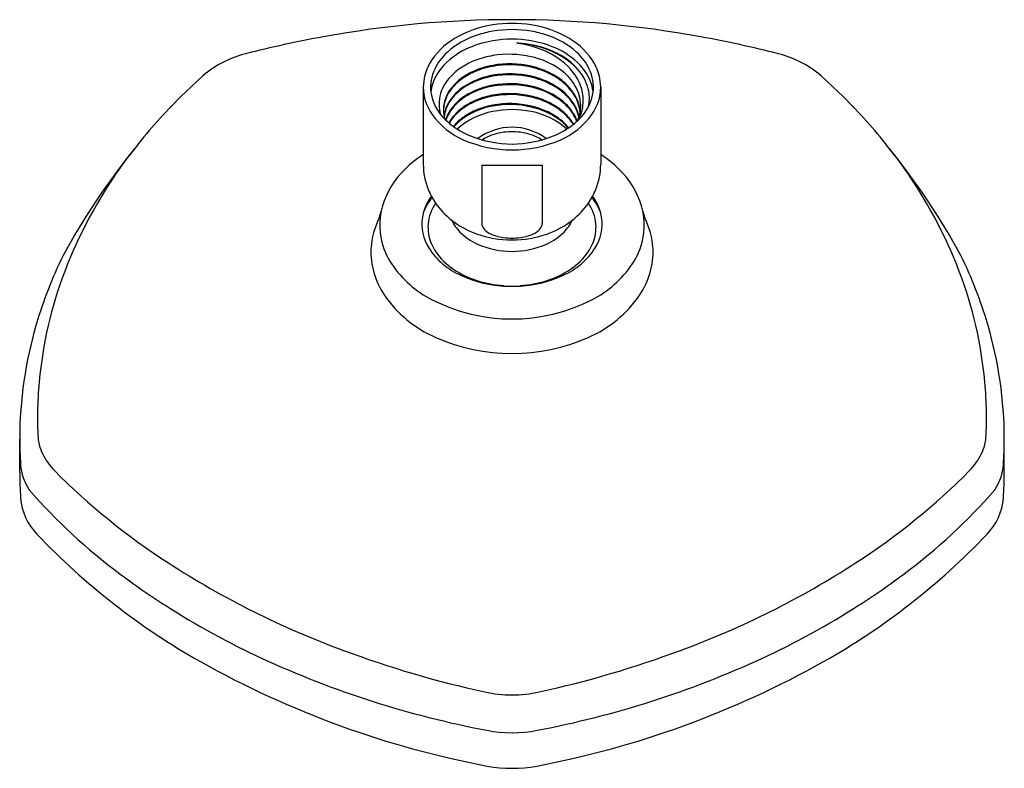
# Model space of a CAD drawing. Units: inches. Extents: x 4537.17 to 4542.33, y 489.38 to 493.3.
import ezdxf

# ---------------------------------------------------------------- set-up
doc = ezdxf.new("R2010")
doc.units = ezdxf.units.IN
doc.header["$LTSCALE"] = 0.64311
doc.header["$MEASUREMENT"] = 0
doc.layers.get('0').update_dxf_attribs({"color": 255, "linetype": 'CONTINUOUS'})
doc.layers.get('Defpoints').update_dxf_attribs({"linetype": 'CONTINUOUS'})
doc.styles.get("Standard").update_dxf_attribs({"font": 'txt', "width": 0.8})

msp = doc.modelspace()

# ---------------------------------------------------------------- linework, layer by layer
for p, q in [((4538.1307, 493.0034), (4538.0123, 492.8915)), ((4541.3716, 493.0034), (4541.49, 492.8915)), ((4539.2862, 492.9433), (4539.2862, 492.5397)), ((4539.3242, 492.9433), (4539.3242, 492.9433)), ((4540.1782, 492.9433), (4540.1782, 492.9433)), ((4540.2162, 492.9433), (4540.2162, 492.5397)), ((4539.5928, 492.5345), (4539.5928, 492.2306)), ((4539.5928, 492.5345), (4539.9095, 492.5345)), ((4539.9095, 492.5345), (4539.9095, 492.2306)), ((4539.706, 491.9045), (4539.706, 491.9021)), ((4539.7963, 491.9045), (4539.7963, 491.9021)), ((4537.1708, 490.9267), (4537.1708, 491.1007)), ((4542.3315, 490.9267), (4542.3315, 491.1007))]:
    msp.add_line(p, q)
for centre, radius, start, end in [((4539.7512, 487.7918), 5.5054, 79.6485, 100.3515), ((4539.7322, 492.7232), 0.5527, 98.4371, 120.7543), ((4539.7512, 492.6336), 0.6441, 81.0689, 98.9311), ((4539.7701, 492.7232), 0.5527, 59.2457, 81.5629), ((4539.6981, 492.8081), 0.4283, 107.5537, 132.0576), ((4539.7468, 492.6785), 0.5666, 99.7161, 108.2937), ((4539.7511, 492.6445), 0.6008, 80.4098, 99.5735), ((4539.757, 492.6834), 0.5614, 71.6866, 80.3426), ((4539.8042, 492.8081), 0.4283, 47.9424, 72.4463), ((4539.809, 487.4287), 5.873, 100.27045, 104.34099), ((4539.6327, 492.885), 0.3627, 120.3178, 149.8698), ((4539.7413, 492.6527), 0.5416, 99.5843, 113.5649), ((4539.7512, 492.5889), 0.6061, 80.5041, 99.4959), ((4539.7075, 492.6446), 0.5341, 64.4159, 82.7031), ((4539.7386, 492.5879), 0.5878, 78.964, 86.4244), ((4539.7522, 492.6104), 0.5645, 79.9006, 87.6507), ((4539.7612, 492.6535), 0.5408, 66.425, 80.4259), ((4539.7712, 492.6929), 0.48, 60.3942, 80.4116), ((4539.7563, 492.6697), 0.5041, 60.4501, 79.1542), ((4539.8696, 492.885), 0.3627, 30.1302, 59.6822), ((4539.6933, 487.4287), 5.873, 75.65901, 79.72955), ((4538.4947, 492.5719), 0.5646, 104.3997, 130.1542), ((4539.6045, 492.9137), 0.2872, 132.3208, 154.1479), ((4539.6798, 492.7854), 0.3954, 113.0823, 136.2912), ((4539.7291, 492.6415), 0.4739, 99.5021, 110.7245), ((4539.7362, 492.5962), 0.5198, 77.2519, 99.4449), ((4539.7806, 492.7883), 0.373, 38.5806, 65.027), ((4539.8225, 492.7854), 0.3954, 43.7088, 66.9177), ((4539.832, 492.8102), 0.348, 37.4131, 59.5609), ((4539.8978, 492.9137), 0.2872, 25.8521, 47.6792), ((4541.0076, 492.5719), 0.5646, 49.8458, 75.6003), ((4539.54, 492.9422), 0.2538, 150.5229, 179.7461), ((4539.5862, 492.8759), 0.2652, 136.4395, 160.2957), ((4539.6783, 492.759), 0.3461, 109.7413, 136.285), ((4539.7229, 492.6418), 0.4223, 99.8151, 115.7819), ((4539.7398, 492.5661), 0.4998, 77.1492, 100.2403), ((4539.7396, 492.5604), 0.5004, 77.1535, 100.2126), ((4539.7648, 492.6986), 0.4137, 55.5452, 77.9897), ((4539.8184, 492.7799), 0.3776, 39.8123, 60.3977), ((4539.9161, 492.8759), 0.2652, 19.7043, 43.5605), ((4539.9623, 492.9422), 0.2538, 0.2539, 29.4771), ((4539.5459, 492.9428), 0.2217, 154.2934, 186.4545), ((4539.679, 492.7301), 0.3237, 115.5868, 131.4397), ((4539.6833, 492.7185), 0.3315, 115.3548, 129.3096), ((4539.7202, 492.6023), 0.4095, 99.7408, 119.1148), ((4539.724, 492.6341), 0.4251, 99.8936, 115.444), ((4539.7397, 492.5165), 0.4974, 77.0754, 100.2788), ((4539.7398, 492.5126), 0.4962, 77.0581, 100.3158), ((4539.7557, 492.6267), 0.4372, 62.3314, 77.421), ((4539.7555, 492.6212), 0.4377, 62.6263, 77.4049), ((4539.7954, 492.6983), 0.3509, 49.0533, 62.6273), ((4539.7977, 492.7066), 0.3469, 47.9985, 62.3493), ((4539.8459, 492.8116), 0.2746, 27.4078, 56.1631), ((4539.8853, 492.8709), 0.2397, 1.1712, 38.7581), ((4539.9161, 492.8755), 0.2416, 11.1171, 37.2373), ((4539.9564, 492.9428), 0.2217, 353.5455, 25.7066), ((4539.5461, 492.892), 0.222, 160.7118, 173.3123), ((4539.5914, 492.8433), 0.225, 136.5071, 162.8005), ((4539.6222, 492.7897), 0.2377, 128.8037, 151.5077), ((4539.6251, 492.7911), 0.2423, 131.4228, 146.695), ((4539.6561, 492.7122), 0.2823, 118.6092, 140.8998), ((4539.6824, 492.6703), 0.3273, 115.7337, 128.9046), ((4539.7238, 492.5853), 0.4218, 99.9434, 115.7837), ((4539.7396, 492.4672), 0.4946, 76.9962, 100.3332), ((4539.7398, 492.464), 0.4927, 76.9693, 100.3955), ((4539.7584, 492.5858), 0.4256, 59.2233, 77.4451), ((4539.7558, 492.573), 0.4337, 62.2638, 77.3314), ((4539.7938, 492.6462), 0.3513, 50.2813, 62.1933), ((4539.8495, 492.7598), 0.2689, 31.3105, 49.1675), ((4539.8462, 492.7612), 0.2739, 34.9224, 47.8947), ((4539.9563, 492.892), 0.222, 9.1148, 19.2882), ((4539.5421, 492.9472), 0.256, 180.8618, 214.97), ((4539.5618, 492.952), 0.2387, 188.2325, 219.3276), ((4539.5548, 492.8565), 0.1862, 163.3493, 197.4447), ((4539.5735, 492.8171), 0.1818, 151.7714, 179.045), ((4539.5788, 492.8204), 0.1875, 146.3988, 170.8092), ((4539.638, 492.7249), 0.257, 128.8463, 143.0663), ((4539.6697, 492.6439), 0.3027, 119.835, 133.0449), ((4539.7193, 492.556), 0.4036, 99.7539, 119.736), ((4539.7191, 492.5512), 0.4033, 99.7322, 119.485), ((4539.7393, 492.4155), 0.4942, 76.9445, 100.2999), ((4539.7399, 492.4158), 0.4889, 76.8761, 100.4881), ((4539.7589, 492.5381), 0.4212, 58.6715, 77.3811), ((4539.7587, 492.5328), 0.4215, 58.8937, 77.3637), ((4539.8166, 492.6826), 0.3127, 39.8764, 59.3035), ((4539.8366, 492.6978), 0.2843, 37.9053, 50.2654), ((4539.8909, 492.7918), 0.2197, 15.0636, 35.0619), ((4539.8989, 492.8442), 0.2126, 358.3548, 26.1806), ((4539.9405, 492.952), 0.2387, 320.6724, 351.7675), ((4539.9511, 492.8838), 0.2056, 348.3563, 10.7119), ((4539.9602, 492.9472), 0.256, 325.03, 359.1382), ((4540.0445, 490.8452), 2.884, 134.8024, 141.7161), ((4539.594, 492.7631), 0.2019, 140.9971, 160.8148), ((4539.608, 492.7063), 0.215, 132.3717, 162.2126), ((4539.5914, 492.7595), 0.1989, 142.963, 159.6036), ((4539.616, 492.6939), 0.2256, 135.7446, 149.505), ((4539.6655, 492.6452), 0.295, 119.4105, 135.6759), ((4539.6715, 492.5874), 0.3027, 118.9192, 133.0131), ((4539.6947, 492.5567), 0.3452, 111.3949, 126.499), ((4539.719, 492.5017), 0.4006, 99.7878, 118.9394), ((4539.7318, 492.4658), 0.4434, 100.5182, 111.5761), ((4539.7393, 492.3666), 0.4911, 76.8597, 100.3645), ((4539.7393, 492.3624), 0.4902, 76.8445, 100.3912), ((4539.7534, 492.4715), 0.4365, 66.1116, 77.091), ((4539.7582, 492.4822), 0.4201, 59.4097, 77.255), ((4539.7834, 492.5364), 0.365, 52.1447, 66.2892), ((4539.8098, 492.6191), 0.3212, 44.2952, 58.7373), ((4539.8066, 492.6194), 0.3269, 46.5737, 58.4059), ((4539.8658, 492.6785), 0.2434, 21.0767, 47.1253), ((4539.8761, 492.7338), 0.2341, 22.3706, 39.6122), ((4539.876, 492.7286), 0.2342, 24.3626, 37.8879), ((4539.9026, 492.7919), 0.2069, 5.7764, 31.368), ((4539.9073, 492.8751), 0.2176, 340.8136, 0.1895), ((4539.4578, 490.8452), 2.884, 38.2839, 45.1976), ((4539.6539, 493.0314), 0.3959, 215.6794, 247.0393), ((4539.6415, 493.0141), 0.3397, 218.9135, 236.3167), ((4539.561, 492.8243), 0.1693, 171.1676, 179.7509), ((4539.5596, 492.8244), 0.1679, 179.7658, 181.4339), ((4539.5641, 492.8247), 0.1725, 181.504, 196.122), ((4539.5678, 492.773), 0.1739, 161.0497, 173.8333), ((4539.5688, 492.768), 0.1747, 159.6259, 172.9988), ((4539.5858, 492.7119), 0.1905, 149.5539, 162.0361), ((4539.6255, 492.6366), 0.2353, 133.0054, 149.8579), ((4539.6454, 492.623), 0.2626, 126.4545, 139.9288), ((4539.6698, 492.5423), 0.2955, 115.7872, 139.0744), ((4539.7158, 492.4451), 0.3764, 99.887, 132.0574), ((4539.7012, 492.4953), 0.3561, 109.8753, 123.8211), ((4539.7247, 492.4371), 0.4142, 100.2587, 116.2823), ((4539.733, 492.4121), 0.4452, 100.6267, 110.0849), ((4539.7512, 492.3312), 0.4949, 78.3423, 101.6576), ((4539.7531, 492.4211), 0.4348, 67.2802, 76.9958), ((4539.756, 492.4262), 0.4243, 61.7935, 77.0748), ((4539.7866, 492.4452), 0.3763, 47.9391, 80.1166), ((4539.7769, 492.4755), 0.3755, 54.8355, 67.4323), ((4539.8076, 492.5192), 0.318, 41.3875, 62.0705), ((4539.8061, 492.5649), 0.3246, 45.66, 59.2578), ((4539.8484, 493.0314), 0.3959, 292.9607, 324.3206), ((4539.8276, 492.5943), 0.2921, 40.6641, 52.0215), ((4539.8557, 492.6648), 0.2564, 31.6915, 44.1591), ((4539.8608, 493.0141), 0.3397, 303.6833, 321.0865), ((4539.8867, 492.6843), 0.2198, 21.4092, 31.5918), ((4539.9035, 492.7414), 0.2038, 13.122, 24.2716), ((4539.9008, 492.7451), 0.207, 12.5641, 22.0614), ((4539.9214, 492.8473), 0.1902, 335.0216, 357.2414), ((4539.8518, 492.8969), 0.2772, 333.3399, 340.3236), ((4539.9143, 492.7991), 0.1952, 4.699, 14.7538), ((4539.5999, 492.6604), 0.2037, 139.7426, 151.8996), ((4539.6519, 492.5671), 0.2691, 123.604, 140.6181), ((4539.82, 492.5366), 0.3008, 40.3732, 54.8449), ((4539.8506, 492.6109), 0.2606, 31.7732, 45.5752), ((4539.8401, 492.6073), 0.2742, 31.3465, 40.3216), ((4539.71, 493.1155), 0.4621, 236.2184, 251.2823), ((4539.7512, 492.4388), 0.2953, 52.8656, 127.1344), ((4539.7452, 492.418), 0.2918, 102.6033, 108.9412), ((4539.7497, 492.3982), 0.312, 95.7483, 102.615), ((4539.7512, 492.3864), 0.3239, 84.2114, 95.7886), ((4539.7526, 492.3982), 0.312, 77.385, 84.2517), ((4539.7571, 492.418), 0.2918, 71.0588, 77.3967), ((4539.7923, 493.1155), 0.4621, 288.7177, 303.7816), ((4539.7512, 493.2582), 0.6427, 246.947, 293.053), ((4539.7414, 493.2002), 0.5523, 251.0215, 259.7107), ((4539.727, 492.4632), 0.2429, 115.0199, 122.7898), ((4539.7195, 492.4764), 0.2277, 120.3365, 121.0615), ((4539.737, 492.442), 0.2664, 108.9298, 115.017), ((4539.7512, 493.2031), 0.557, 258.7739, 281.2261), ((4539.7653, 492.442), 0.2664, 64.983, 71.0702), ((4539.7609, 493.2002), 0.5523, 280.2893, 288.9785), ((4539.7753, 492.4632), 0.2429, 57.2102, 64.9801), ((4540.7651, 490.2163), 3.8395, 141.0112, 151.3236), ((4539.7132, 491.0918), 2.4712, 141.4445, 158.12), ((4538.7372, 490.2163), 3.8395, 28.6764, 38.9888), ((4539.7891, 491.0918), 2.4712, 21.88, 38.5555), ((4539.6186, 492.0807), 0.6091, 123.0794, 137.0755), ((4539.8837, 492.0807), 0.6091, 42.9245, 56.9206), ((4539.4881, 492.1979), 0.4336, 136.6801, 167.2622), ((4539.6373, 492.54), 0.3512, 180.0464, 201.9853), ((4539.865, 492.54), 0.3512, 338.0147, 359.9536), ((4540.0142, 492.1979), 0.4336, 12.7378, 43.3199), ((4539.6555, 492.5472), 0.3707, 201.9536, 214.5316), ((4539.8468, 492.5472), 0.3707, 325.4684, 338.0464), ((4539.7514, 492.0729), 0.513, 144.974, 154.218), ((4539.5405, 492.2154), 0.2636, 143.4717, 161.2111), ((4539.5535, 492.2036), 0.2432, 146.7446, 174.6024), ((4539.6818, 492.5656), 0.4028, 214.5774, 232.0921), ((4539.8205, 492.5656), 0.4028, 307.9079, 325.4226), ((4539.9488, 492.2036), 0.2432, 5.3976, 33.2554), ((4539.7509, 492.0729), 0.513, 25.782, 35.026), ((4539.9619, 492.2154), 0.2636, 18.7889, 36.5283), ((4538.844, 492.3378), 0.2255, 339.7267, 348.6918), ((4539.4238, 492.2216), 0.3658, 168.6543, 214.0866), ((4539.5127, 492.2254), 0.2341, 161.3493, 170.8037), ((4539.9896, 492.2254), 0.2341, 9.1963, 18.6507), ((4540.0785, 492.2216), 0.3658, 325.9134, 11.3457), ((4540.6583, 492.3378), 0.2255, 191.3082, 200.2733), ((4539.4239, 492.0738), 0.4126, 153.2282, 176.4348), ((4539.5132, 492.2271), 0.2343, 171.2232, 212.3883), ((4539.6454, 492.3488), 0.234, 205.567, 224.5065), ((4539.7238, 492.6191), 0.4708, 232.054, 250.1897), ((4539.7785, 492.6191), 0.4708, 289.8103, 307.946), ((4539.8569, 492.3488), 0.234, 315.4935, 334.433), ((4539.9891, 492.2271), 0.2343, 327.6117, 8.7768), ((4540.0784, 492.0738), 0.4126, 3.5652, 26.7718), ((4539.5281, 492.2098), 0.2173, 175.5895, 202.6812), ((4539.6929, 492.3986), 0.3029, 224.9215, 245.9473), ((4539.6404, 492.2322), 0.0476, 181.9302, 223.427), ((4539.685, 492.2739), 0.1087, 223.253, 246.3405), ((4539.8173, 492.2739), 0.1087, 293.6595, 316.747), ((4539.8619, 492.2322), 0.0476, 316.573, 358.0698), ((4539.8094, 492.3986), 0.3029, 294.0527, 315.0785), ((4539.9742, 492.2098), 0.2173, 337.3188, 4.4105), ((4539.7512, 492.694), 0.5506, 250.1549, 289.8451), ((4539.7246, 492.356), 0.1997, 245.3781, 255.7919), ((4539.7478, 492.4488), 0.2954, 255.8322, 267.027), ((4539.7512, 492.4863), 0.333, 266.7936, 273.2064), ((4539.7545, 492.4488), 0.2954, 272.973, 284.1678), ((4539.7777, 492.356), 0.1997, 284.2081, 294.6219), ((4539.4143, 492.0813), 0.4026, 177.4209, 213.9938), ((4539.6351, 492.3067), 0.3799, 212.6728, 246.6745), ((4539.599, 492.2429), 0.2955, 203.3005, 233.3791), ((4539.7512, 492.5292), 0.4458, 245.9553, 294.0447), ((4539.8672, 492.3067), 0.3799, 293.3255, 327.3272), ((4539.9033, 492.2429), 0.2955, 306.6209, 336.6995), ((4540.088, 492.0813), 0.4026, 326.0062, 2.5791), ((4539.4769, 491.047), 2.3134, 154.0648, 163.5784), ((4540.0254, 491.047), 2.3134, 16.4216, 25.9352), ((4539.4523, 491.1999), 2.1888, 158.1994, 173.7253), ((4539.5867, 492.3323), 0.5628, 214.125, 243.1657), ((4539.7049, 492.3749), 0.4647, 232.6054, 253.3978), ((4539.7974, 492.3749), 0.4647, 286.6022, 307.3946), ((4539.9156, 492.3323), 0.5628, 296.8343, 325.875), ((4540.05, 491.1999), 2.1888, 6.2747, 21.8006), ((4539.7416, 492.5108), 0.6098, 245.0865, 266.6572), ((4539.7474, 492.4969), 0.5938, 252.8297, 266.0037), ((4539.7607, 492.5108), 0.6098, 273.3428, 294.9135), ((4539.7549, 492.4969), 0.5938, 273.9963, 287.1703), ((4539.7512, 492.5783), 0.6777, 266.182, 273.818), ((4539.6099, 492.2218), 0.6434, 214.6212, 246.2811), ((4539.7512, 492.6488), 0.9194, 242.9233, 297.0767), ((4539.8924, 492.2218), 0.6434, 293.7189, 325.3788), ((4539.3029, 491.0978), 2.1321, 163.5667, 179.9212), ((4540.1994, 491.0978), 2.1321, 0.0788, 16.4333), ((4539.7512, 492.5378), 0.9895, 246.1549, 293.8451), ((4539.3979, 491.2087), 2.1338, 173.8006, 182.3276), ((4540.1044, 491.2087), 2.1338, 357.6724, 6.1994), ((4539.2444, 491.1008), 2.0736, 180.0013, 183.7206), ((4537.517, 491.1322), 0.2513, 182.3276, 206.0677), ((4541.9853, 491.1322), 0.2513, 333.9323, 357.6724), ((4540.2579, 491.1008), 2.0736, 356.2794, 359.9987), ((4537.5763, 491.1591), 0.3164, 205.7234, 224.5674), ((4541.926, 491.1591), 0.3164, 315.4326, 334.2766), ((4537.4488, 490.9868), 0.2744, 184.299, 213.6815), ((4542.0535, 490.9868), 0.2744, 326.3185, 355.701), ((4539.2628, 490.9267), 2.092, 180.0003, 183.7216), ((4539.9086, 493.481), 3.6074, 224.8452, 237.1163), ((4539.5937, 493.481), 3.6074, 302.8837, 315.1548), ((4540.2395, 490.9267), 2.092, 356.2784, 359.9997), ((4537.4763, 490.8144), 0.302, 184.4652, 224.555), ((4539.4622, 492.7806), 2.9685, 220.9609, 233.4857), ((4540.0401, 492.7806), 2.9685, 306.5143, 319.0391), ((4542.026, 490.8144), 0.302, 315.445, 355.5348), ((4539.9177, 493.1265), 3.6644, 223.5326, 240.5851), ((4539.5846, 493.1265), 3.6644, 299.4149, 316.4674), ((4540.4888, 494.3868), 4.6831, 237.1721, 249.7421), ((4539.0135, 494.3868), 4.6831, 290.2579, 302.8279), ((4539.9659, 493.4084), 3.7729, 233.0105, 235.182), ((4539.5364, 493.4084), 3.7729, 304.818, 306.9895), ((4540.054, 493.536), 3.928, 235.1897, 237.3722), ((4539.4483, 493.536), 3.928, 302.6278, 304.8103), ((4540.241, 493.8398), 4.2847, 237.4555, 245.1602), ((4539.2613, 493.8398), 4.2847, 294.8398, 302.5445), ((4540.78, 495.1359), 5.4867, 249.5982, 257.6698), ((4538.7223, 495.1359), 5.4867, 282.3302, 290.4018), ((4540.5455, 494.2676), 4.9667, 240.7418, 259.2788), ((4540.5735, 494.5883), 5.1036, 245.3031, 259.2167), ((4538.9568, 494.2676), 4.9667, 280.7212, 299.2582), ((4538.9288, 494.5883), 5.1036, 280.7833, 294.6969), ((4539.7512, 490.4295), 0.6691, 257.6722, 282.3278), ((4539.7512, 490.2629), 0.7008, 259.1009, 280.899), ((4539.7512, 490.0879), 0.7123, 259.5135, 280.4865)]:
    msp.add_arc(centre, radius, start, end)

# ---------------------------------------------------------------- texts
at = {"layer": 'Defpoints'}
for tag, p, s in [('MODELNUMBER', (4539.7514, 492.6449), 'K-27050-G'), ('TRADENAME', (4539.7514, 492.6432), ''), ('PRODUCT', (4539.7514, 492.6416), 'SHOWERHEAD')]:
    msp.add_attdef(tag, p, s, height=0.001, dxfattribs=at)

doc.saveas('drawing.dxf')
